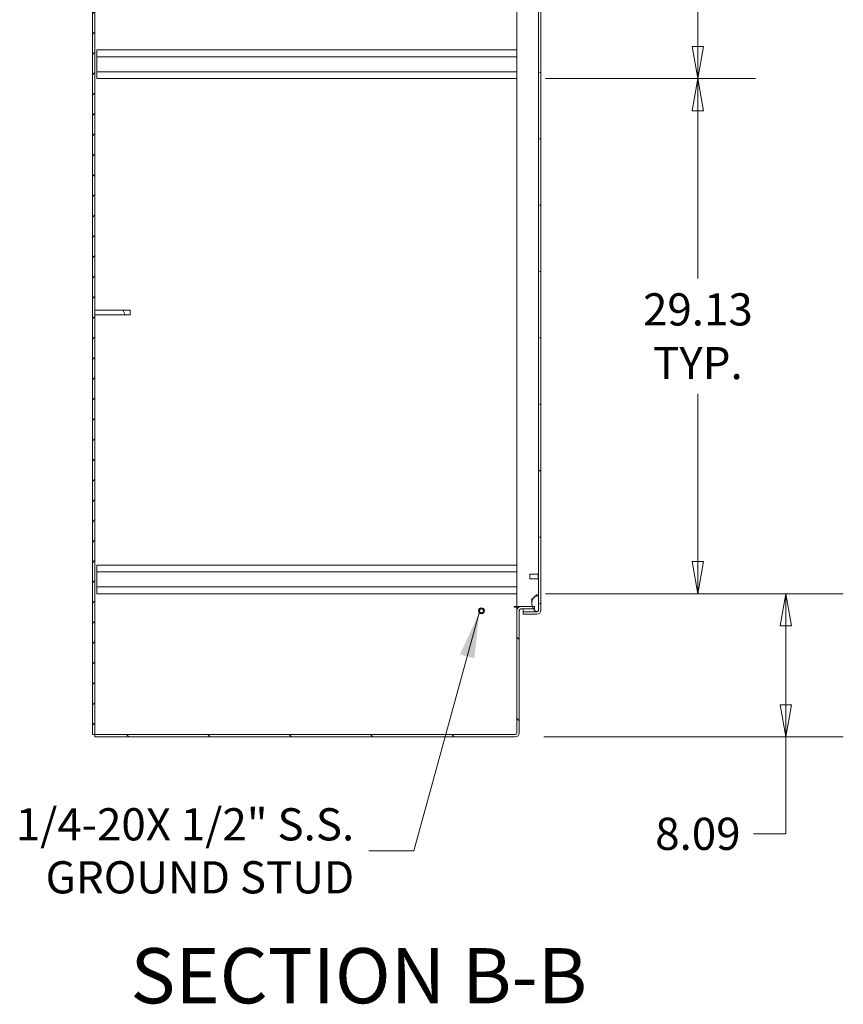
# Model space of a CAD drawing. Units: inches. Extents: x 19 to 427, y 8 to 267.
# Drawn here: x 75 to 122, y 120 to 175 of the extents above; entities that cross this region are included whole.
import ezdxf

# ---------------------------------------------------------------- set-up
doc = ezdxf.new("R2010")
doc.units = ezdxf.units.IN
doc.header["$LTSCALE"] = 26
doc.header["$MEASUREMENT"] = 0
doc.layers.get('0').update_dxf_attribs({"lineweight": 0})
for name, color, linetype, lineweight in [('Dimension (ANSI)', 7, 'Continuous', 5), ('Hatch (ANSI)', 7, 'Continuous', 5), ('Symbol (ANSI)', 7, 'Continuous', 5), ('Visible (ANSI)', 7, 'Continuous', 5)]:
    doc.layers.add(name, color=color, linetype=linetype, lineweight=lineweight)
doc.styles.add('Note Text (ANSI)', font='tahoma.ttf')
doc.styles.add('Text Style168', font='tahoma.ttf')
doc.dimstyles.new('Default (ANSI)', dxfattribs={"dimscale": 26, "dimtxt": 0.07, "dimasz": 0.07, "dimexe": 0.125, "dimexo": 0.0625, "dimgap": 0.031496, "dimtad": 0, "dimtih": 1, "dimtoh": 1, "dimrnd": 1e-08, "dimzin": 0, "dimdsep": 46, "dimtxsty": 'Note Text (ANSI)', "dimblk": 'Filled-1', "dimcen": 0.09, "dimdle": 0.393701, "dimclrd": 256, "dimclre": 256, "dimclrt": 256, "dimadec": 0, "dimazin": 0, "dimtfac": 0.928571, "dimtofl": 0, "dimtmove": 0, "dimatfit": 3, "dimfxl": 1, "dimtolj": 1, "dimtzin": 0, "dimlwd": -1, "dimlwe": -1, "dimarcsym": 0})
doc.dimstyles.new('Default (ANSI)$7', dxfattribs={"dimscale": 26, "dimtxt": 0.07, "dimasz": 0.098425, "dimexe": 0.125, "dimexo": 0.0625, "dimgap": 0.031496, "dimtad": 0, "dimtih": 1, "dimtoh": 1, "dimrnd": 1e-08, "dimzin": 0, "dimdsep": 46, "dimtxsty": 'Note Text (ANSI)', "dimblk": 'Filled-1', "dimcen": 0.09, "dimdle": 0.393701, "dimclrd": 256, "dimclre": 256, "dimclrt": 256, "dimadec": 0, "dimazin": 0, "dimtfac": 0.928571, "dimtofl": 0, "dimtmove": 0, "dimatfit": 3, "dimfxl": 1, "dimtolj": 1, "dimtzin": 0, "dimlwd": -1, "dimlwe": -1, "dimarcsym": 0})

# ---------------------------------------------------------------- blocks, each defined once
blk = doc.blocks.new('Filled-1')
at = {"color": 0}
for p, q in [((0, 0), (-1, 0.179)), ((-1, 0.179), (-1, -0.179)), ((-1, 0), (0, 0)), ((-1, -0.179), (0, 0))]:
    blk.add_line(p, q, dxfattribs=at)
at = {"color": 0, "flags": 128}
blk.add_lwpolyline([(-1, -0.179), (0, 0), (-1, 0.179), (-1, -0.179)], dxfattribs=at)
at = {"color": 0}
blk.add_solid([(-1, -0.179), (0, 0), (-1, 0.179), (-1, -0.179)], dxfattribs=at)
blk = doc.blocks.new('*D28')
at = {"layer": 'Defpoints', "color": 0, "transparency": 16777216}
for p in [(103.151, 201.147), (103.151, 172.022), (113.387, 172.022)]:
    blk.add_point(p, dxfattribs=at)
at = {"layer": 'Dimension (ANSI)', "transparency": 16777216}
for p, q in [((104.776, 201.147), (116.637, 201.147)), ((113.387, 199.327), (113.387, 189.849)), ((113.387, 173.842), (113.387, 183.32)), ((104.776, 172.022), (116.637, 172.022))]:
    blk.add_line(p, q, dxfattribs=at)
at = {"layer": 'Dimension (ANSI)', "transparency": 16777216, "xscale": 1.820000007748603, "yscale": 1.820000007748603, "zscale": 1.820000007748603}
for p, rotation in [((113.387, 201.147), 90), ((113.387, 172.022), 270)]:
    blk.add_blockref('Filled-1', p, dxfattribs=dict(at, rotation=rotation))
at = {"layer": 'Dimension (ANSI)', "transparency": 16777216, "insert": (113.387, 186.584), "char_height": 1.82, "attachment_point": 5, "style": 'Note Text (ANSI)'}
blk.add_mtext('\\A1;\\fTahoma|b0|i0;\\H1.8200;29.13\\P\\fTahoma|b0|i0;\\H1.8200;TYP.', dxfattribs=at)
blk = doc.blocks.new('*D29')
at = {"layer": 'Defpoints', "color": 0, "transparency": 16777216}
for p in [(103.151, 172.022), (103.151, 142.897), (113.387, 142.897)]:
    blk.add_point(p, dxfattribs=at)
at = {"layer": 'Dimension (ANSI)', "transparency": 16777216}
for p, q in [((104.776, 172.022), (116.637, 172.022)), ((113.387, 170.202), (113.387, 160.724)), ((113.387, 144.717), (113.387, 154.195)), ((104.776, 142.897), (116.637, 142.897))]:
    blk.add_line(p, q, dxfattribs=at)
at = {"layer": 'Dimension (ANSI)', "transparency": 16777216, "xscale": 1.820000007748603, "yscale": 1.820000007748603, "zscale": 1.820000007748603}
for p, rotation in [((113.387, 172.022), 90), ((113.387, 142.897), 270)]:
    blk.add_blockref('Filled-1', p, dxfattribs=dict(at, rotation=rotation))
at = {"layer": 'Dimension (ANSI)', "transparency": 16777216, "insert": (113.387, 157.459), "char_height": 1.82, "attachment_point": 5, "style": 'Note Text (ANSI)'}
blk.add_mtext('\\A1;\\fTahoma|b0|i0;\\H1.8200;29.13\\P\\fTahoma|b0|i0;\\H1.8200;TYP.', dxfattribs=at)
blk = doc.blocks.new('*D32')
at = {"layer": 'Defpoints', "color": 0, "transparency": 16777216}
for p in [(103.151, 142.897), (118.357, 142.897), (103.057, 134.803)]:
    blk.add_point(p, dxfattribs=at)
at = {"layer": 'Dimension (ANSI)', "transparency": 16777216}
for p, q in [((104.776, 142.897), (121.607, 142.897)), ((118.357, 141.077), (118.357, 136.623)), ((104.682, 134.803), (121.607, 134.803)), ((118.357, 134.803), (118.357, 129.326)), ((118.357, 129.326), (116.537, 129.326))]:
    blk.add_line(p, q, dxfattribs=at)
at = {"layer": 'Dimension (ANSI)', "transparency": 16777216, "xscale": 1.820000007748603, "yscale": 1.820000007748603, "zscale": 1.820000007748603}
for p, rotation in [((118.357, 142.897), 90), ((118.357, 134.803), 270)]:
    blk.add_blockref('Filled-1', p, dxfattribs=dict(at, rotation=rotation))
at = {"layer": 'Dimension (ANSI)', "transparency": 16777216, "insert": (113.387, 129.326), "char_height": 1.82, "attachment_point": 5, "style": 'Note Text (ANSI)'}
blk.add_mtext('\\A1;8.09', dxfattribs=at)

msp = doc.modelspace()

# ---------------------------------------------------------------- hatches: boundary and pattern name
at = {"layer": 'Hatch (ANSI)'}
h = msp.add_hatch(dxfattribs=at)
h.set_pattern_fill('ANSI31', color=256, scale=6.5, style=0)
h.paths.add_polyline_path([(79.294, 206.794), (79.16, 206.794), (79.16, 134.937), (79.294, 134.937), (79.294, 158.678), (79.294, 158.928), (79.294, 182.709), (79.294, 182.959)])
h = msp.add_hatch(dxfattribs=at)
h.set_pattern_fill('ANSI31', color=256, scale=26, angle=105, style=0)
edge = h.paths.add_edge_path()
edge.add_line((104.377, 203.763), (104.377, 203.732))
edge.add_line((104.377, 203.732), (104.377, 202.982))
edge.add_line((104.377, 202.982), (104.377, 142.732))
edge.add_line((104.377, 142.732), (104.377, 141.982))
edge.add_line((104.377, 141.982), (104.377, 141.968))
edge.add_ellipse((104.283, 141.968), major_axis=(0, -0.0937), ratio=1, start_angle=0, end_angle=90, ccw=False)
edge.add_line((104.283, 141.875), (103.511, 141.875))
edge.add_line((103.511, 141.875), (103.511, 141.741))
edge.add_line((103.511, 141.741), (104.283, 141.741))
edge.add_ellipse((104.283, 141.968), major_axis=(0.228, 0), ratio=1, start_angle=270, end_angle=360)
edge.add_line((104.511, 141.968), (104.511, 203.763))
edge.add_ellipse((104.283, 203.763), major_axis=(0, 0.228), ratio=1, start_angle=270, end_angle=360)
edge.add_line((104.283, 203.991), (103.511, 203.991))
edge.add_line((103.511, 203.991), (103.511, 203.857))
edge.add_line((103.511, 203.857), (104.283, 203.857))
edge.add_ellipse((104.283, 203.763), major_axis=(0.0938, 0), ratio=1, start_angle=0, end_angle=90, ccw=False)
h = msp.add_hatch(dxfattribs=at)
h.set_pattern_fill('ANSI31', color=256, scale=26, angle=-15, style=0)
edge = h.paths.add_edge_path()
edge.add_spline(control_points=[(104.002, 203.357), (104.001, 203.289), (104.012, 203.223), (104.057, 203.096), (104.088, 203.041), (104.148, 202.962), (104.177, 202.933), (104.219, 202.903), (104.235, 202.893), (104.252, 202.888)], knot_values=[-1.042739, -1.042739, -1.042739, -1.042739, -0.719758, -0.719758, -0.395524, -0.395524, -0.134771, -0.134771, 0, 0, 0, 0], degree=3, periodic=0)
edge.add_spline(control_points=[(104.252, 202.888), (104.259, 202.886), (104.266, 202.884), (104.279, 202.883), (104.286, 202.883), (104.301, 202.885), (104.31, 202.888), (104.329, 202.899), (104.337, 202.908), (104.356, 202.932), (104.367, 202.953), (104.377, 202.982)], knot_values=[-0.664742, -0.664742, -0.664742, -0.664742, -0.577414, -0.577414, -0.497161, -0.497161, -0.381655, -0.381655, -0.231719, -0.231719, 0, 0, 0, 0], degree=3, periodic=0)
edge.add_line((104.377, 202.982), (104.377, 203.732))
edge.add_spline(control_points=[(104.377, 203.732), (104.372, 203.746), (104.365, 203.762), (104.351, 203.786), (104.344, 203.797), (104.328, 203.814), (104.32, 203.82), (104.303, 203.828), (104.294, 203.83), (104.274, 203.831), (104.263, 203.829), (104.252, 203.825)], knot_values=[-0.448906, -0.448906, -0.448906, -0.448906, -0.329015, -0.329015, -0.231099, -0.231099, -0.15594, -0.15594, -0.085923, -0.085923, 0, 0, 0, 0], degree=3, periodic=0)
edge.add_spline(control_points=[(104.252, 203.825), (104.233, 203.819), (104.215, 203.807), (104.179, 203.778), (104.161, 203.758), (104.132, 203.723), (104.119, 203.706), (104.107, 203.687)], knot_values=[-2.391422, -2.391422, -2.391422, -2.391422, -2.055846, -2.055846, -1.623142, -1.623142, -1.295153, -1.295153, -1.295153, -1.295153], degree=3, periodic=0)
edge.add_spline(control_points=[(104.107, 203.687), (104.084, 203.652), (104.062, 203.611), (104.043, 203.562), (104.041, 203.558), (104.04, 203.553)], knot_values=[-1.295153, -1.295153, -1.295153, -1.295153, -0.676211, -0.676211, -0.618107, -0.618107, -0.618107, -0.618107], degree=3, periodic=0)
edge.add_spline(control_points=[(104.04, 203.553), (104.022, 203.505), (104.003, 203.438), (104.002, 203.357)], knot_values=[-0.618107, -0.618107, -0.618107, -0.618107, 0, 0, 0, 0], degree=3, periodic=0)
edge = h.paths.add_edge_path()
edge.add_spline(control_points=[(104.252, 142.825), (104.232, 142.819), (104.213, 142.807), (104.176, 142.779), (104.156, 142.759), (104.102, 142.695), (104.065, 142.636), (104.019, 142.515), (104.001, 142.443), (104.002, 142.357)], knot_values=[-2.257161, -2.257161, -2.257161, -2.257161, -1.942155, -1.942155, -1.538284, -1.538284, -0.660248, -0.660248, 0, 0, 0, 0], degree=3, periodic=0)
edge.add_spline(control_points=[(104.002, 142.357), (104.003, 142.296), (104.014, 142.236), (104.033, 142.178)], knot_values=[-1.04833, -1.04833, -1.04833, -1.04833, -0.751155, -0.751155, -0.751155, -0.751155], degree=3, periodic=0)
edge.add_spline(control_points=[(104.033, 142.178), (104.036, 142.171), (104.039, 142.163), (104.057, 142.115), (104.076, 142.077), (104.096, 142.044)], knot_values=[-0.751155, -0.751155, -0.751155, -0.751155, -0.712001, -0.712001, -0.498531, -0.498531, -0.498531, -0.498531], degree=3, periodic=0)
edge.add_spline(control_points=[(104.096, 142.044), (104.107, 142.025), (104.119, 142.007), (104.155, 141.959), (104.182, 141.932), (104.221, 141.902), (104.236, 141.893), (104.252, 141.888)], knot_values=[-0.498531, -0.498531, -0.498531, -0.498531, -0.37515, -0.37515, -0.125779, -0.125779, 0, 0, 0, 0], degree=3, periodic=0)
edge.add_spline(control_points=[(104.252, 141.888), (104.258, 141.886), (104.265, 141.884), (104.278, 141.882), (104.284, 141.882), (104.3, 141.884), (104.308, 141.887), (104.327, 141.898), (104.336, 141.907), (104.358, 141.934), (104.368, 141.957), (104.377, 141.982)], knot_values=[-0.496253, -0.496253, -0.496253, -0.496253, -0.43722, -0.43722, -0.382564, -0.382564, -0.302245, -0.302245, -0.195919, -0.195919, 0, 0, 0, 0], degree=3, periodic=0)
edge.add_line((104.377, 141.982), (104.377, 142.732))
edge.add_spline(control_points=[(104.377, 142.732), (104.372, 142.746), (104.366, 142.761), (104.353, 142.786), (104.345, 142.796), (104.33, 142.813), (104.322, 142.819), (104.305, 142.827), (104.296, 142.83), (104.275, 142.831), (104.263, 142.829), (104.252, 142.825)], knot_values=[-0.449475, -0.449475, -0.449475, -0.449475, -0.332123, -0.332123, -0.235975, -0.235975, -0.160829, -0.160829, -0.089664, -0.089664, 0, 0, 0, 0], degree=3, periodic=0)
h = msp.add_hatch(dxfattribs=at)
h.set_pattern_fill('ANSI31', color=256, scale=26, angle=75, style=0)
h.paths.add_polyline_path([(79.294, 158.928), (79.294, 158.678), (81.294, 158.678), (81.294, 158.928)])
h = msp.add_hatch(dxfattribs=at)
h.set_pattern_fill('ANSI31', color=256, scale=26, angle=90, style=0)
edge = h.paths.add_edge_path()
edge.add_line((103.379, 142.044), (104.096, 142.044))
edge.add_line((104.096, 142.044), (104.151, 142.044))
edge.add_line((104.151, 142.044), (104.151, 142.178))
edge.add_line((104.151, 142.178), (104.033, 142.178))
edge.add_line((104.033, 142.178), (103.379, 142.178))
edge.add_ellipse((103.379, 141.95), major_axis=(-0.228, 0), ratio=1, start_angle=270, end_angle=360)
edge.add_line((103.151, 141.95), (103.151, 135.031))
edge.add_ellipse((103.057, 135.031), major_axis=(0, -0.0938), ratio=1, start_angle=0, end_angle=90, ccw=False)
edge.add_line((103.057, 134.937), (79.294, 134.937))
edge.add_line((79.294, 134.937), (79.294, 134.803))
edge.add_line((79.294, 134.803), (103.057, 134.803))
edge.add_ellipse((103.057, 135.031), major_axis=(0.228, 0), ratio=1, start_angle=270, end_angle=360)
edge.add_line((103.285, 135.031), (103.285, 141.95))
edge.add_ellipse((103.379, 141.95), major_axis=(0, 0.0938), ratio=1, start_angle=0, end_angle=90, ccw=False)

# ---------------------------------------------------------------- linework, layer by layer
at = {"layer": 'Visible (ANSI)'}
for p, q in [((79.16, 206.794), (79.16, 134.937)), ((79.294, 134.937), (79.294, 206.794)), ((104.377, 203.763), (104.377, 141.968)), ((104.511, 141.968), (104.511, 203.763)), ((103.151, 142.178), (103.151, 203.553)), ((79.401, 173.262), (79.401, 173.647)), ((103.151, 173.647), (79.401, 173.647)), ((103.151, 173.262), (79.401, 173.262)), ((79.401, 173.262), (79.401, 172.407)), ((103.151, 172.407), (79.401, 172.407)), ((79.401, 172.022), (79.401, 172.407)), ((103.151, 172.022), (79.401, 172.022)), ((79.294, 158.928), (79.294, 158.678)), ((81.294, 158.928), (79.294, 158.928)), ((79.294, 158.678), (81.294, 158.678)), ((81.294, 158.678), (81.294, 158.928)), ((79.401, 144.137), (79.401, 144.522)), ((103.151, 144.522), (79.401, 144.522)), ((103.151, 144.137), (79.401, 144.137)), ((79.401, 144.137), (79.401, 143.282)), ((103.877, 143.984), (103.893, 144)), ((103.877, 143.765), (103.877, 143.984)), ((103.877, 143.765), (103.893, 143.75)), ((103.893, 144), (103.893, 143.75)), ((103.893, 144), (104.355, 144)), ((103.893, 143.75), (104.355, 143.75)), ((104.355, 143.714), (104.355, 144.035)), ((104.363, 144.043), (104.369, 144.043)), ((104.363, 143.706), (104.369, 143.706)), ((103.151, 143.282), (79.401, 143.282)), ((79.401, 142.897), (79.401, 143.282)), ((103.151, 142.897), (79.401, 142.897)), ((104.002, 142.366), (104.002, 142.634)), ((104.377, 141.982), (104.377, 142.732)), ((102.994, 142.178), (102.995, 142.178)), ((102.994, 142.147), (102.994, 142.178)), ((103.151, 142.147), (102.994, 142.147)), ((103.151, 142.178), (102.995, 142.178)), ((103.151, 142.178), (103.379, 142.178)), ((103.151, 142.111), (103.151, 142.147)), ((103.151, 141.95), (103.151, 142.111)), ((103.217, 142.111), (103.151, 142.111)), ((104.151, 142.178), (103.379, 142.178)), ((103.379, 142.044), (104.151, 142.044)), ((103.511, 141.875), (103.511, 142.044)), ((104.151, 142.044), (104.151, 142.178)), ((103.151, 141.95), (103.151, 135.031)), ((103.285, 135.031), (103.285, 141.95)), ((104.283, 141.875), (103.511, 141.875)), ((103.511, 141.875), (103.511, 141.741)), ((103.511, 141.875), (104.283, 141.875)), ((103.511, 141.741), (104.283, 141.741)), ((79.16, 134.937), (79.294, 134.937)), ((103.057, 134.937), (79.294, 134.937)), ((79.294, 134.937), (79.294, 134.803)), ((79.294, 134.803), (103.057, 134.803))]:
    msp.add_line(p, q, dxfattribs=at)
for radius in [0.169, 0.125, 0.109]:
    msp.add_circle((101.151, 141.937), radius, dxfattribs=at)
for centre, radius, start, end in [((104.363, 144.035), 0.008, 90, 180), ((104.363, 143.714), 0.008, 180, 270), ((104.369, 144.035), 0.008, 0, 90), ((104.369, 143.714), 0.008, 270, 0), ((103.379, 141.95), 0.228, 90, 180), ((103.379, 141.95), 0.0938, 90, 180), ((104.283, 141.968), 0.0937, 270, 0), ((104.283, 141.968), 0.228, 270, 0), ((103.057, 135.031), 0.0938, 270, 0), ((103.057, 135.031), 0.228, 270, 0)]:
    msp.add_arc(centre, radius, start, end, dxfattribs=at)
for points, knots in [([(104.252, 142.825), (104.232, 142.819), (104.213, 142.807), (104.176, 142.779), (104.156, 142.759), (104.102, 142.695), (104.065, 142.636), (104.019, 142.515), (104.001, 142.443), (104.002, 142.357)], [-2.257161, -2.257161, -2.257161, -2.257161, -1.942155, -1.942155, -1.538284, -1.538284, -0.660248, -0.660248, 0, 0, 0, 0]), ([(104.377, 142.732), (104.372, 142.746), (104.366, 142.761), (104.353, 142.786), (104.345, 142.796), (104.33, 142.813), (104.322, 142.819), (104.305, 142.827), (104.296, 142.83), (104.275, 142.831), (104.263, 142.829), (104.252, 142.825)], [-0.4494753, -0.4494753, -0.4494753, -0.4494753, -0.3321231, -0.3321231, -0.2359747, -0.2359747, -0.1608287, -0.1608287, -0.089664, -0.089664, 0, 0, 0, 0]), ([(104.002, 142.357), (104.003, 142.288), (104.017, 142.22), (104.066, 142.091), (104.098, 142.035), (104.155, 141.959), (104.182, 141.932), (104.221, 141.902), (104.236, 141.893), (104.252, 141.888)], [-1.04833, -1.04833, -1.04833, -1.04833, -0.712001, -0.712001, -0.37515, -0.37515, -0.125779, -0.125779, 0, 0, 0, 0]), ([(104.252, 141.888), (104.258, 141.886), (104.265, 141.884), (104.278, 141.882), (104.284, 141.882), (104.3, 141.884), (104.308, 141.887), (104.327, 141.898), (104.336, 141.907), (104.358, 141.934), (104.368, 141.957), (104.377, 141.982)], [-0.4962532, -0.4962532, -0.4962532, -0.4962532, -0.4372195, -0.4372195, -0.3825643, -0.3825643, -0.3022453, -0.3022453, -0.195919, -0.195919, 0, 0, 0, 0])]:
    msp.add_open_spline(points, degree=3, knots=knots, dxfattribs=at)
for points in [[(104.377, 141.968), (104.377, 141.951), (104.364, 141.934), (104.344, 141.917)], [(104.283, 141.875), (104.299, 141.88), (104.316, 141.884), (104.331, 141.888)], [(104.298, 141.884), (104.293, 141.881), (104.288, 141.878), (104.283, 141.875)]]:
    msp.add_open_spline(points, degree=3, dxfattribs=at)

# ---------------------------------------------------------------- texts
at = {"layer": 'Symbol (ANSI)', "insert": (93.957, 128.365), "char_height": 1.82, "width": 19.34156, "attachment_point": 6, "line_spacing_factor": 0.987884, "style": 'Note Text (ANSI)'}
msp.add_mtext('\\fTahoma|b0|i0;1/4-20X 1/2" S.S.\\P\\fTahoma|b0|i0;GROUND STUD', dxfattribs=at)
at = {"layer": 'Symbol (ANSI)', "insert": (81.309, 118.767), "char_height": 3.12, "attachment_point": 7, "style": 'Text Style168'}
msp.add_mtext('SECTION B-B', dxfattribs=at)

# ---------------------------------------------------------------- dimensions: what is measured, and where the dimension line sits
at = {"layer": 'Dimension (ANSI)'}
for base, p1, p2, picture, middle in [((113.387052049, 172.021888459), (103.150831577, 201.146888459), (103.150831577, 172.021888459), '*D28', (113.387052049, 186.584388459)), ((113.387052049, 142.896888459), (103.150831577, 172.021888459), (103.150831577, 142.896888459), '*D29', (113.387052049, 157.459388459))]:
    dim = msp.add_linear_dim(base=base, p1=p1, p2=p2, angle=90, text='\\fTahoma|b0|i0;\\H1.8200;<>\\P\\fTahoma|b0|i0;\\H1.8200;TYP.', dimstyle='Default (ANSI)', override={"dimgap": 0.031496, "dimdec": 2, "dimtol": 0, "dimlim": 0, "dimtp": 0, "dimtm": 0, "dimtdec": 2, "dimatfit": 1}, dxfattribs=at)
    dim.commit()
    dim.dimension.update_dxf_attribs({"geometry": picture, "text_midpoint": middle, "dimtype": 160})
dim = msp.add_linear_dim(base=(118.357, 142.897), p1=(103.057, 134.803), p2=(103.151, 142.897), angle=90, dimstyle='Default (ANSI)', override={"dimgap": 0.031496, "dimdec": 2, "dimtol": 0, "dimlim": 0, "dimtp": 0, "dimtm": 0, "dimtdec": 2, "dimatfit": 2}, dxfattribs=at)
dim.commit()
dim.dimension.update_dxf_attribs({"geometry": '*D32', "text_midpoint": (113.387, 129.326), "dimtype": 160})

# ---------------------------------------------------------------- leaders
at = {"layer": 'Symbol (ANSI)', "annotation_type": 0, "has_hookline": 1, "hookline_direction": 1, "text_width": 18.84}
msp.add_leader([(101.023, 141.828), (97.335, 128.365), (94.776, 128.365)], dimstyle='Default (ANSI)$7', override={"dimtad": 0}, dxfattribs=at)

doc.saveas('drawing.dxf')
